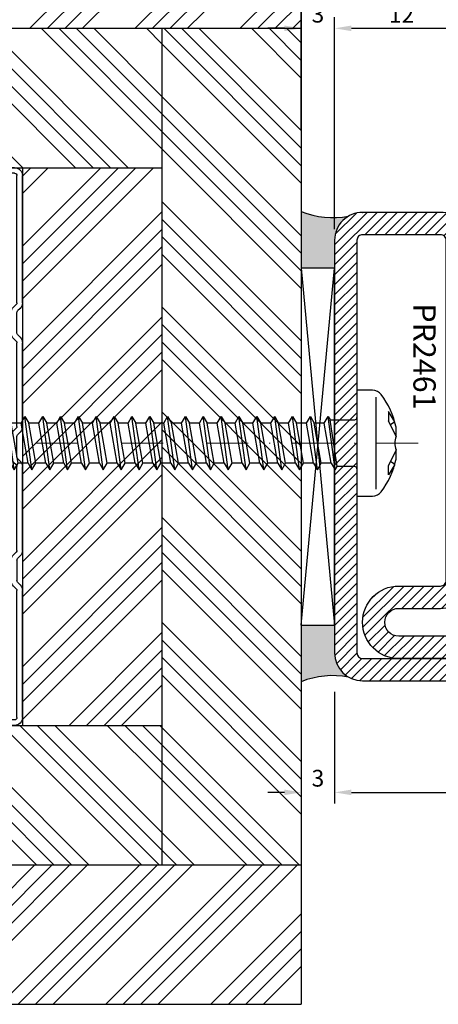
# Model space of a CAD drawing. Units: millimetres. Extents: x 3474 to 3984, y 1638 to 1955.
# Drawn here: x 3556 to 3593, y 1821 to 1910 of the extents above; entities that cross this region are included whole.
import ezdxf
from ezdxf.enums import TextEntityAlignment as Align

# ---------------------------------------------------------------- set-up
doc = ezdxf.new("R2010")
doc.units = ezdxf.units.MM
doc.linetypes.add('DASHDOT', pattern=[7.526315789473684, 3.763157894736842, -1.881578947368421, 0, -1.881578947368421])
doc.layers.add('ASSI', color=3, linetype='DASHDOT', lineweight=20)
for name, color, linetype in [('Cartongesso', 8, 'Continuous'), ('Fissaggi', 3, 'Continuous'), ('Guarnizioni', 5, 'Continuous'), ('profili', 1, 'Continuous'), ('PROFILO', 7, 'Continuous'), ('TESTO', 8, 'Continuous'), ('Viti', 11, 'Continuous')]:
    doc.layers.add(name, color=color, linetype=linetype)
doc.styles.add('Calibri', font='calibri.ttf')
doc.styles.add('SECCO', font='calibri.ttf', dxfattribs={"width": 0.8})
doc.dimstyles.new('Profili 1a2', dxfattribs={"dimtxt": 4, "dimasz": 2.5, "dimexe": 1, "dimexo": 2, "dimgap": 1, "dimtad": 1, "dimzin": 12, "dimdsep": 46, "dimtxsty": 'Calibri', "dimcen": 1, "dimclrd": 256, "dimclre": 256, "dimclrt": 7, "dimadec": 0, "dimazin": 3, "dimtfac": 1, "dimtofl": 0, "dimtmove": 1, "dimatfit": 3, "dimfxl": 0, "dimtolj": 1, "dimtzin": 0, "dimlwd": -1, "dimarcsym": 0})
pattern_1 = [(314.9999999999999, (0, 21.14854883295538), (4.714634463561308, 4.714634463561304), []), (314.9999999999999, (-6.016769910239502e-16, 19.57700333295539), (4.714634463561308, 4.714634463561304), []), (314.9999999999999, (-1.2033539820479e-15, 18.00545783295539), (4.714634463561308, 4.714634463561304), []), (314.9999999999999, (-1.805032313070895e-15, 16.43390883295539), (4.714634463561308, 4.714634463561304), [])]
pattern_2 = [(44.99999999999999, (0, 21.14854883295538), (-4.714634463561305, 4.714634463561307), []), (44.99999999999999, (1.5715455, 21.14854883295538), (-4.714634463561305, 4.714634463561307), []), (44.99999999999999, (3.143091, 21.14854883295538), (-4.714634463561305, 4.714634463561307), []), (44.99999999999999, (4.714639999999999, 21.14854883295538), (-4.714634463561305, 4.714634463561307), [])]

# ---------------------------------------------------------------- blocks, each defined once
blk = doc.blocks.new('ST ART')
at = {"color": 0}
for p, q in [((-7.299999999930151, 1.994543345062993e-05), (0, -2.91038304567337e-10)), ((-1.36613380163908e-06, -0.5000000002874003), (0, 0)), ((41.29983059817459, 1.994543345062993e-05), (33.99983059824444, -2.91038304567337e-10)), ((33.99983196437825, -0.5000000002874003), (33.99983059824444, 0)), ((-8.000027350266464, -7.510031638666987), (-8.000001912558218, -0.6999759574937343)), ((-7.500027350266464, -7.510033004818979), (-7.500001912558218, -0.6999795081064804)), ((-7.300001366093056, -0.4999800545629114), (-1.36613380163908e-06, -0.5000000002874003)), ((41.2998319643375, -0.4999800545629114), (33.99983196437825, -0.5000000002874003)), ((41.49985794851091, -7.510033004818979), (41.49983251080266, -0.6999795081064804)), ((41.99985794851091, -7.510031638666987), (41.99983251080266, -0.6999759574937343)), ((-7.441448899684474, -7.65145471429787), (-7.205054311954882, -7.887849947932409)), ((41.44127949792892, -7.65145471429787), (41.20488491019933, -7.887849947932409)), ((-7.795002773287706, -8.005007621879486), (-7.558614125300664, -8.24139691574237)), ((-7.50004068663111, -10.21715086460244), (-7.500035674718674, -8.382818625228538)), ((-7.000034754106309, -10.21979016540354), (-7.000029734976124, -8.382825931148545)), ((40.99986535235075, -10.21979016540354), (40.99986033322057, -8.382825931148545)), ((41.49987128487555, -10.21715086460244), (41.49986627296312, -8.382818625228538)), ((41.79483337153215, -8.005007621879486), (41.55844472354511, -8.24139691574237)), ((-7.795002773287706, -10.59495576312838), (-7.5586191372131, -10.35857148118521)), ((41.79483337153215, -10.59495576312838), (41.55844973545754, -10.35857148118521)), ((-8.000047907378757, -18.61372858920004), (-8.000027350208256, -11.08992792114441)), ((-7.500057678669691, -18.61002945413202), (-7.500037131598219, -11.08993906863179)), ((-7.441458681016229, -10.94851845206722), (-7.205054311954882, -10.71211343707546)), ((41.44128927926067, -10.94851845206722), (41.20488491019933, -10.71211343707546)), ((41.49988827691413, -18.61002945413202), (41.49986772984266, -11.08993906863179)), ((41.9998785056232, -18.61372858920004), (41.9998579484527, -11.08992792114441)), ((-7.795033101603622, -19.10500407119252), (-7.55864445361658, -19.34139336505541)), ((-7.441479228000389, -18.75145116361091), (-7.205084640270798, -18.98784639724545)), ((41.44130982624483, -18.75145116361091), (41.20491523851524, -18.98784639724545)), ((41.79486369984807, -19.10500407119252), (41.55847505186102, -19.34139336505541)), ((-7.500071014947025, -21.31714731391548), (-7.50006600303459, -19.48281507454158)), ((-7.000065082422225, -21.31978661471658), (-7.00006006329204, -19.48282238046158)), ((40.99989568066667, -21.31978661471658), (40.99989066153648, -19.48282238046158)), ((41.49990161319147, -21.31714731391548), (41.49989660127903, -19.48281507454158)), ((-7.795033101603622, -21.69495221244142), (-7.558649465529015, -21.45856793049825)), ((-7.441489009332145, -22.04851490138026), (-7.205084640270798, -21.8121098863885)), ((41.44131960757659, -22.04851490138026), (41.20491523851524, -21.8121098863885)), ((41.79486369984807, -21.69495221244142), (41.55848006377346, -21.45856793049825)), ((-8.000089400418801, -29.29994483875271), (-8.000057678553276, -22.18992437045745)), ((-7.50009918177966, -29.29995598620371), (-7.500067459972342, -22.18993551794483)), ((41.49992978022783, -29.30002811152372), (41.49989805821679, -22.18993551794483)), ((41.99991999886697, -29.30001696393811), (41.99988827679772, -22.18992437045745)), ((6.81840096693486, -28.99999510851558), (4.981436732690781, -28.99999008938539)), ((17.91839741624426, -29.00002543683149), (16.08143318200018, -29.00002041770131)), ((27.18142963130958, -28.99999510851558), (29.01839386555366, -28.99999008938539)), ((4.108643806364853, -29.49998770466482), (-7.300099728221539, -29.4999565326616)), ((4.112342941429233, -29.99997793337388), (-7.300091312994482, -29.99994675134803)), ((4.250065515836468, -29.44140925409374), (4.486460749467369, -29.20501466636415)), ((4.603618423396256, -29.79496312769697), (4.840007717255503, -29.55857447970993)), ((6.815761666133767, -29.50000104104038), (4.981429426756222, -29.49999602912794)), ((7.193566564645153, -29.79496312769697), (6.957182282698341, -29.55857949162237)), ((7.547129253594903, -29.4414190354255), (7.310724238603143, -29.20501466636415)), ((15.21233939073863, -30.00000826178803), (7.688538722664816, -29.99998770461752)), ((15.20864025567425, -29.50001803307896), (7.688549870159477, -29.49999748600749)), ((15.35006196514587, -29.44143958240966), (15.58645719877677, -29.20504499468007)), ((15.70361487270566, -29.79499345601289), (15.94000416659401, -29.55860480802585)), ((17.91575811544317, -29.50003136935629), (16.08142587606562, -29.50002635744386)), ((18.29356301395455, -29.79499345601289), (18.05717873203685, -29.55860981993828)), ((18.6471257029043, -29.44144936374141), (18.41072068791254, -29.20504499468007)), ((26.31233584004804, -30.00003859010394), (18.78853517197422, -30.00001803293344)), ((26.30863670498366, -29.50004836139487), (18.78854631946888, -29.5000278143234)), ((26.45270134464954, -29.4414190354255), (26.6891063596413, -29.20501466636415)), ((26.80626403359929, -29.79496312769697), (27.0426483155461, -29.55857949162237)), ((27.18406893211068, -29.50000104104038), (29.01840117148822, -29.49999602912794)), ((29.39621217484819, -29.79496312769697), (29.15982288098894, -29.55857447970993)), ((29.74976508240798, -29.44140925409374), (29.51336984877707, -29.20501466636415)), ((41.29991808626801, -30.00001887653343), (29.89118433283875, -29.99998770461752)), ((41.29992923376267, -29.5000286579816), (29.89119548033341, -29.49999748600749))]:
    blk.add_line(p, q, dxfattribs=at)
for centre, radius, start, end in [((-7.300001912546577, -0.699980054563639), 0.7, 89.99984345093031, 179.9998434517641), ((41.29983251079102, -0.699980054563639), 0.7, 0.0001565482359311002, 90.00015654740216), ((-7.300001912546577, -0.699980054563639), 0.2, 89.99984345093031, 179.9998434517641), ((41.29983251079102, -0.699980054563639), 0.2, 0.0001565482359311002, 90.00015654740216), ((-7.300027350254823, -7.510033551265224), 0.7, 179.9998434517641, 224.9999217250427), ((-7.300027350254823, -7.510033551276138), 0.2, 179.9998434517641, 224.9999217248953), ((-7.700029734987766, -8.38282401855031), 0.7, 359.9998434517641, 44.99992172504271), ((41.69986033323221, -8.38282401855031), 0.7, 135.0000782751047, 180.0001565482359), ((41.29985794849927, -7.510033551276138), 0.2, 315.0000782751047, 0.0001565482359311002), ((41.29985794849927, -7.510033551265224), 0.7, 315.0000782751047, 0.0001565482359311002), ((-7.700035674730316, -8.382818078771379), 0.2, 359.9998434519725, 44.99992172681139), ((41.69986627297476, -8.382818078771379), 0.2, 135.0000782748099, 180.0001565480275), ((-7.700040686642751, -10.21715031814892), 0.2, 315.0000782731886, 359.9998434523894), ((-7.700029734987766, -10.21713936645756), 0.7, 315.0000782749573, 0.0001565482359311002), ((41.69986033323221, -10.21713936645756), 0.7, 179.9998434517641, 224.9999217248953), ((41.69987128488719, -10.21715031814892), 0.2, 180.0001565476106, 224.9999217251901), ((-7.300027350254823, -11.08992983374264), 0.7, 135.0000782749573, 180.0001565482359), ((-7.300037131586578, -11.08993961508895), 0.2, 135.0000782751047, 179.9998434515556), ((41.29986772983102, -11.08993961508895), 0.2, 0.0001565484443719318, 44.99992172489532), ((41.29985794849927, -11.08992983374264), 0.7, 359.9998434517641, 44.99992172489532), ((-7.300057678570738, -18.61003000057826), 0.7, 179.9998434517641, 224.9999217250427), ((-7.700066003046231, -19.48281452808442), 0.2, 359.9998434519725, 44.99992172681139), ((-7.300057678570738, -18.61003000058918), 0.2, 179.9998434517641, 224.9999217248953), ((-7.700060063303681, -19.48282046786335), 0.7, 359.9998434517641, 44.99992172504271), ((41.69989066154812, -19.48282046786335), 0.7, 135.0000782751047, 180.0001565482359), ((41.29988827681518, -18.61003000058918), 0.2, 315.0000782751047, 0.0001565482359311002), ((41.69989660129067, -19.48281452808442), 0.2, 135.0000782748099, 180.0001565480275), ((41.29988827681518, -18.61003000057826), 0.7, 315.0000782751047, 0.0001565482359311002), ((-7.300057678570738, -22.18992628305568), 0.7, 135.0000782749573, 180.0001565482359), ((-7.700071014958667, -21.31714676746196), 0.2, 315.0000782731886, 359.9998434523894), ((-7.300067459902493, -22.18993606440199), 0.2, 135.0000782751047, 179.9998434515556), ((-7.700060063303681, -21.3171358157706), 0.7, 315.0000782749573, 0.0001565482359311002), ((41.69989066154812, -21.3171358157706), 0.7, 179.9998434517641, 224.9999217248953), ((41.29989805814694, -22.18993606440199), 0.2, 0.0001565484443719318, 44.99992172489532), ((41.69990161320311, -21.31714676746196), 0.2, 180.0001565476106, 224.9999217251901), ((41.29988827681518, -22.18992628305568), 0.7, 359.9998434517641, 44.99992172489532), ((4.981434820074355, -29.69999008939703), 0.7, 89.99984345093031, 134.9999217256323), ((6.815750167996157, -29.69999008939703), 0.7, 45.00007827436773, 90.00015654740216), ((16.08143126938376, -29.70002041771295), 0.7, 89.99984345093031, 134.9999217256323), ((17.91574661730556, -29.70002041771295), 0.7, 45.00007827436773, 90.00015654740216), ((27.18408043024829, -29.69999008939703), 0.7, 89.99984345259783, 134.9999217257796), ((29.01839577817009, -29.69999008939703), 0.7, 45.00007827422035, 90.00015654740216), ((-7.30008940040716, -29.29994675135094), 0.7, 179.9998434515556, 269.9998434509303), ((-7.300099181768019, -29.29995653266087), 0.2, 179.9998434519725, 269.9998434509303), ((4.10864435278927, -29.29998770466409), 0.7, 269.9998434509303, 314.9999217256323), ((4.108644352818374, -29.29998770466409), 0.2, 269.9998434509303, 314.9999217253375), ((4.981428880302701, -29.69999602913958), 0.2, 89.99984345093031, 134.9999217276957), ((6.815761119680246, -29.70000104105202), 0.2, 45.00007827230428, 89.99984345259783), ((7.688540635281242, -29.29998770466409), 0.7, 225.0000782743677, 270.0001565474022), ((7.688550416612998, -29.29999748599585), 0.2, 225.0000782746625, 269.9998434509303), ((15.20864080209867, -29.30001803298001), 0.7, 269.9998434509303, 314.9999217256323), ((15.20864080212777, -29.30001803298001), 0.2, 269.9998434509303, 314.9999217253375), ((16.0814253296121, -29.7000263574555), 0.2, 89.99984345093031, 134.9999217276957), ((17.91575756898965, -29.70003136936793), 0.2, 45.00007827230428, 89.99984345259783), ((18.78853708459064, -29.30001803298001), 0.7, 225.0000782743677, 270.0001565474022), ((18.7885468659224, -29.30002781431176), 0.2, 225.0000782746625, 269.9998434509303), ((26.31128018163145, -29.29999748599585), 0.2, 270.0001565474022, 314.9999217256323), ((26.3112899629632, -29.29998770466409), 0.7, 269.9998434525978, 314.9999217257796), ((27.1840694785642, -29.70000104105202), 0.2, 90.00015654740216, 134.9999217262218), ((29.01840171794174, -29.69999602913958), 0.2, 45.00007827377819, 90.00015654740216), ((29.89118624545517, -29.29998770466409), 0.7, 225.0000782742203, 270.0001565474022), ((29.89118624542607, -29.29998770466409), 0.2, 225.0000782743677, 270.0001565474022), ((41.29991999885533, -29.30001887653634), 0.7, 269.9998434509303, 0.0001565484443719318), ((41.29992978021619, -29.30002865798087), 0.2, 269.9998434509303, 0.0001565480274902686)]:
    blk.add_arc(centre, radius, start, end, dxfattribs=at)
blk = doc.blocks.new('PR2461')
at = {"layer": 'PROFILO'}
h = blk.add_hatch(dxfattribs=at)
h.set_pattern_fill('LINE', color=9, scale=0.2, angle=225, style=0)
h.set_pattern_definition([(225, (0, 0), (0.4490128060534577, -0.4490128060534578), [])])
h.paths.add_polyline_path([(9.499985682406964, 42.00006024902689), (2.499985976532037, 42.00006024902689, 0.4142136733831595), (-1.402346786161246e-05, 39.50005930149668), (9.36140054363932e-13, 2.499999052469661, 0.4142134513630387), (2.500000000000885, -3.410605131648481e-13), (29.99999715187141, -3.979039320256561e-13, 0.9999999069422825), (29.99999753230225, 4.000000000762633), (5.749999565129534, 4.000004613486134, -0.9985484942643973), (5.746368554696902, 6.500052440269464), (9.499964752215753, 6.50003257066453, 0.4142150388900544), (11.99997798592811, 9.000031939771247), (11.99998568240698, 39.50005961816844, 0.41421363628275)])
h.paths.add_polyline_path([(9.499985682406994, 40.00006024902689, -0.4142136362827505), (9.999985682406985, 39.50006012285521), (9.999977985928124, 9.000032444457787, -0.4142150413081711), (9.499975335057735, 8.500032570636527), (5.744168377279379, 8.500052482951872, 0.999103266629684), (5.749999802902813, 2.000004613486112), (2.500000714151117, 2.000000000000163, -0.4142138671350665), (2.000000000000916, 2.499999814876681), (1.999985976532121, 39.50006005952085, -0.4142136733831596), (2.4999859765321, 40.00006024902689)], flags=16)
for points in [[(5.746368562054613, 6.500052440269428), (9.499964752214964, 6.50003257066453, 0.4142150444893556), (11.99997798592813, 9.000031987563432), (11.99998568240699, 39.5000596659608, 0.414213630683524), (9.499985682406987, 42.00006024902689), (2.499985976532116, 42.00006024902689, 0.4142136663572167), (-1.402346788381692e-05, 39.50005936146692), (9.094947017729282e-13, 2.499999123397231, 0.4142134596727227), (2.500000000000909, -3.410605131648481e-13), (29.99999715187141, -3.979039320256561e-13, 0.9999999999999999), (29.99999715187141, 4.000000000762668), (5.749999802903858, 4.000004613486112, -0.9999999999999999), (5.749999802903858, 6.500057714532545)], [(5.749999802903858, 8.500052452035163), (9.499975339185767, 8.500032570636506, 0.414215044489289), (9.999977985928126, 9.00003245401632), (9.999985682406987, 39.50006013241369, 0.414213630683524), (9.499985682406987, 40.00006024902689), (2.499985976532116, 40.00006024902689, 0.4142136663572167), (1.999985976532116, 39.50006007151489), (2.000000000000909, 2.499999833445202, 0.4142134596727227), (2.500000000000909, 1.999999999999659), (29.99999715187141, 1.999999999999602), (5.749999802903858, 2.000004613486112, -0.9999999999999999), (5.749999802903858, 8.500057714532545)]]:
    blk.add_lwpolyline(points, format="xyb")
blk = doc.blocks.new('*U11')
at = {"layer": 'ASSI'}
blk.add_line((-5.5, 0), (51.37478388080501, 0), dxfattribs=at)
at = {"layer": 'Viti'}
for p, q in [((0, 4.75), (-1.387357592931949, 4.75)), ((0, -4.75), (0, 4.75)), ((-1.731858037412167, 4.128114914434263), (-1.731858037412167, -4.128114914434263)), ((-3.388669629115611, 1.922202844987623), (-2.825231864349917, 2.843787808669731)), ((-2.825231864349917, 2.843787808669731), (-2.825231864349917, 2.01163462860859)), ((-3.525002148817293, 0.5994532218028326), (-2.825231864349917, 2.01163462860859)), ((-3.388669629115611, 1.922202844987623), (-3.005112375598401, 1.648624196357559)), ((0.1999999999534339, 2.095000000001164), (1.771724503720179, 2.09499999997206)), ((1.947816335828975, 2.400000000023283), (1.771724503720179, 2.09499999997206)), ((1.771724503720179, 2.09499999997206), (2.40297509462107, -2.095000000030268)), ((1.947816335828975, 2.400000000023283), (2.579066926729865, -2.399999999965075)), ((2.300000000046566, 1.790000000037253), (1.947816335828975, 2.400000000023283)), ((2.300000000046566, 1.790000000037253), (2.931250590947457, -1.789999999979045)), ((2.300000000046566, 1.790000000037253), (3.1956326715881, 1.790000000037253)), ((3.547816335805692, 2.400000000023283), (3.1956326715881, 1.790000000037253)), ((3.1956326715881, 1.790000000037253), (3.826883262605406, -1.789999999979045)), ((3.900000000023283, 1.790000000037253), (3.547816335805692, 2.400000000023283)), ((3.547816335805692, 2.400000000023283), (4.179066926706582, -2.399999999965075)), ((3.900000000023283, 1.790000000037253), (4.795632671564817, 1.790000000037253)), ((3.900000000023283, 1.790000000037253), (4.531250590924174, -1.789999999979045)), ((5.147816335782409, 2.400000000023283), (4.795632671564817, 1.790000000037253)), ((4.795632671564817, 1.790000000037253), (5.426883262582123, -1.789999999979045)), ((5.147816335782409, 2.400000000023283), (5.779066926799715, -2.399999999965075)), ((5.5, 1.790000000037253), (5.147816335782409, 2.400000000023283)), ((5.5, 1.790000000037253), (6.131250590900891, -1.789999999979045)), ((5.5, 1.790000000037253), (6.39563267165795, 1.790000000037253)), ((6.747816335759126, 2.400000000023283), (6.39563267165795, 1.790000000037253)), ((6.39563267165795, 1.790000000037253), (7.02688326255884, -1.789999999979045)), ((6.747816335759126, 2.400000000023283), (7.379066926776432, -2.399999999965075)), ((7.099999999976717, 1.790000000037253), (6.747816335759126, 2.400000000023283)), ((7.099999999976717, 1.790000000037253), (7.995632671634667, 1.790000000037253)), ((7.099999999976717, 1.790000000037253), (7.731250590994023, -1.789999999979045)), ((8.347816335852258, 2.400000000023283), (7.995632671634667, 1.790000000037253)), ((7.995632671634667, 1.790000000037253), (8.626883262535557, -1.789999999979045)), ((8.70000000006985, 1.790000000037253), (8.347816335852258, 2.400000000023283)), ((8.347816335852258, 2.400000000023283), (8.979066926753148, -2.399999999965075)), ((8.70000000006985, 1.790000000037253), (9.33125059097074, -1.789999999979045)), ((8.70000000006985, 1.790000000037253), (9.595632671611384, 1.790000000037253)), ((9.947816335828975, 2.400000000023283), (9.595632671611384, 1.790000000037253)), ((9.595632671611384, 1.790000000037253), (10.22688326262869, -1.789999999979045)), ((10.30000000004657, 1.790000000037253), (9.947816335828975, 2.400000000023283)), ((9.947816335828975, 2.400000000023283), (10.57906692672987, -2.399999999965075)), ((10.30000000004657, 1.790000000037253), (11.1956326715881, 1.790000000037253)), ((10.30000000004657, 1.790000000037253), (10.93125059094746, -1.789999999979045)), ((11.54781633580569, 2.400000000023283), (11.1956326715881, 1.790000000037253)), ((11.1956326715881, 1.790000000037253), (11.82688326260541, -1.789999999979045)), ((11.54781633580569, 2.400000000023283), (12.179066926823, -2.399999999965075)), ((11.90000000002328, 1.790000000037253), (11.54781633580569, 2.400000000023283)), ((11.90000000002328, 1.790000000037253), (12.53125059092417, -1.789999999979045)), ((11.90000000002328, 1.790000000037253), (12.79563267168123, 1.790000000037253)), ((13.14781633578241, 2.400000000023283), (12.79563267168123, 1.790000000037253)), ((12.79563267168123, 1.790000000037253), (13.42688326258212, -1.789999999979045)), ((13.14781633578241, 2.400000000023283), (13.77906692679971, -2.399999999965075)), ((13.5, 1.790000000037253), (13.14781633578241, 2.400000000023283)), ((13.5, 1.790000000037253), (14.39563267165795, 1.790000000037253)), ((13.5, 1.790000000037253), (14.13125059101731, -1.789999999979045)), ((14.74781633587554, 2.400000000023283), (14.39563267165795, 1.790000000037253)), ((14.39563267165795, 1.790000000037253), (15.02688326255884, -1.789999999979045)), ((14.74781633587554, 2.400000000023283), (15.37906692677643, -2.399999999965075)), ((15.10000000009313, 1.790000000037253), (14.74781633587554, 2.400000000023283)), ((15.10000000009313, 1.790000000037253), (15.73125059099402, -1.789999999979045)), ((15.10000000009313, 1.790000000037253), (15.99563267163467, 1.790000000037253)), ((16.34781633585226, 2.400000000023283), (15.99563267163467, 1.790000000037253)), ((15.99563267163467, 1.790000000037253), (16.62688326253556, -1.789999999979045)), ((16.70000000006985, 1.790000000037253), (16.34781633585226, 2.400000000023283)), ((16.34781633585226, 2.400000000023283), (16.97906692675315, -2.399999999965075)), ((16.70000000006985, 1.790000000037253), (17.33125059097074, -1.789999999979045)), ((16.70000000006985, 1.790000000037253), (17.59563267161138, 1.790000000037253)), ((17.94781633582897, 2.400000000023283), (17.59563267161138, 1.790000000037253)), ((17.59563267161138, 1.790000000037253), (18.22688326262869, -1.789999999979045)), ((18.30000000004657, 1.790000000037253), (17.94781633582897, 2.400000000023283)), ((17.94781633582897, 2.400000000023283), (18.57906692672987, -2.399999999965075)), ((18.30000000004657, 1.790000000037253), (19.1956326715881, 1.790000000037253)), ((18.30000000004657, 1.790000000037253), (18.93125059094746, -1.789999999979045)), ((19.54781633580569, 2.400000000023283), (19.1956326715881, 1.790000000037253)), ((19.1956326715881, 1.790000000037253), (19.82688326260541, -1.789999999979045)), ((19.54781633580569, 2.400000000023283), (20.179066926823, -2.399999999965075)), ((19.90000000002328, 1.790000000037253), (19.54781633580569, 2.400000000023283)), ((19.90000000002328, 1.790000000037253), (20.53125059092417, -1.789999999979045)), ((19.90000000002328, 1.790000000037253), (20.79563267168123, 1.790000000037253)), ((21.14781633578241, 2.400000000023283), (20.79563267168123, 1.790000000037253)), ((20.79563267168123, 1.790000000037253), (21.42688326258212, -1.789999999979045)), ((21.14781633578241, 2.400000000023283), (21.77906692679971, -2.399999999965075)), ((21.5, 1.790000000037253), (21.14781633578241, 2.400000000023283)), ((21.5, 1.790000000037253), (22.39563267165795, 1.790000000037253)), ((21.5, 1.790000000037253), (22.13125059101731, -1.789999999979045)), ((22.74781633587554, 2.400000000023283), (22.39563267165795, 1.790000000037253)), ((22.39563267165795, 1.790000000037253), (23.02688326255884, -1.789999999979045)), ((23.10000000009313, 1.790000000037253), (22.74781633587554, 2.400000000023283)), ((22.74781633587554, 2.400000000023283), (23.37906692677643, -2.399999999965075)), ((23.10000000009313, 1.790000000037253), (23.99563267163467, 1.790000000037253)), ((23.10000000009313, 1.790000000037253), (23.73125059099402, -1.789999999979045)), ((24.34781633585226, 2.400000000023283), (23.99563267163467, 1.790000000037253)), ((23.99563267163467, 1.790000000037253), (24.62688326253556, -1.789999999979045)), ((24.34781633585226, 2.400000000023283), (24.97906692675315, -2.399999999965075)), ((24.70000000006985, 1.790000000037253), (24.34781633585226, 2.400000000023283)), ((24.70000000006985, 1.790000000037253), (25.33125059097074, -1.789999999979045)), ((24.70000000006985, 1.790000000037253), (25.59563267161138, 1.790000000037253)), ((25.94781633582897, 2.400000000023283), (25.59563267161138, 1.790000000037253)), ((25.59563267161138, 1.790000000037253), (26.22688326251227, -1.789999999979045)), ((26.30000000004657, 1.790000000037253), (25.94781633582897, 2.400000000023283)), ((25.94781633582897, 2.400000000023283), (26.57906692672987, -2.399999999965075)), ((26.30000000004657, 1.790000000037253), (26.93125059094746, -1.789999999979045)), ((26.30000000004657, 1.790000000037253), (27.1956326715881, 1.790000000037253)), ((27.54781633580569, 2.400000000023283), (27.1956326715881, 1.790000000037253)), ((27.1956326715881, 1.790000000037253), (27.82688326260541, -1.789999999979045)), ((27.90000000002328, 1.790000000037253), (27.54781633580569, 2.400000000023283)), ((27.54781633580569, 2.400000000023283), (28.17906692670658, -2.399999999965075)), ((27.90000000002328, 1.790000000037253), (28.79563267156482, 1.790000000037253)), ((27.90000000002328, 1.790000000037253), (28.53125059092417, -1.789999999979045)), ((29.14781633578241, 2.400000000023283), (28.79563267156482, 1.790000000037253)), ((28.79563267156482, 1.790000000037253), (29.42688326258212, -1.789999999979045)), ((29.14781633578241, 2.400000000023283), (29.77906692679971, -2.399999999965075)), ((29.5, 1.790000000037253), (29.14781633578241, 2.400000000023283)), ((29.5, 1.790000000037253), (30.13125059090089, -1.789999999979045)), ((29.5, 1.790000000037253), (30.39563267165795, 1.790000000037253)), ((30.74781633575913, 2.400000000023283), (30.39563267165795, 1.790000000037253)), ((30.39563267165795, 1.790000000037253), (31.02688326255884, -1.789999999979045)), ((30.74781633575913, 2.400000000023283), (31.37906692677643, -2.399999999965075)), ((31.09999999997672, 1.790000000037253), (30.74781633575913, 2.400000000023283)), ((31.09999999997672, 1.790000000037253), (31.99563267163467, 1.790000000037253)), ((31.09999999997672, 1.790000000037253), (31.73125059099402, -1.789999999979045)), ((32.34781633585226, 2.400000000023283), (31.99563267163467, 1.790000000037253)), ((31.99563267163467, 1.790000000037253), (32.62688326253556, -1.789999999979045)), ((32.70000000006985, 1.790000000037253), (32.34781633585226, 2.400000000023283)), ((32.34781633585226, 2.400000000023283), (32.97906692675315, -2.399999999965075)), ((32.70000000006985, 1.790000000037253), (33.59563267161138, 1.790000000037253)), ((32.70000000006985, 1.790000000037253), (33.33125059097074, -1.789999999979045)), ((33.94781633582897, 2.400000000023283), (33.59563267161138, 1.790000000037253)), ((33.59563267161138, 1.790000000037253), (34.22688326251227, -1.789999999979045)), ((33.94781633582897, 2.400000000023283), (34.57906692672987, -2.399999999965075)), ((34.30000000004657, 1.790000000037253), (33.94781633582897, 2.400000000023283)), ((34.30000000004657, 1.790000000037253), (34.93125059094746, -1.789999999979045)), ((34.30000000004657, 1.790000000037253), (35.1956326715881, 1.790000000037253)), ((35.54781633580569, 2.400000000023283), (35.1956326715881, 1.790000000037253)), ((35.1956326715881, 1.790000000037253), (35.82688326248899, -1.789999999979045)), ((35.90000000002328, 1.790000000037253), (35.54781633580569, 2.400000000023283)), ((35.54781633580569, 2.400000000023283), (36.17906692670658, -2.399999999965075)), ((35.90000000002328, 1.790000000037253), (36.53125059092417, -1.789999999979045)), ((35.90000000002328, 1.790000000037253), (36.79563267156482, 1.790000000037253)), ((37.14781633578241, 2.400000000023283), (36.79563267156482, 1.790000000037253)), ((36.79563267156482, 1.790000000037253), (37.42688326258212, -1.789999999979045)), ((37.5, 1.790000000037253), (37.14781633578241, 2.400000000023283)), ((37.14781633578241, 2.400000000023283), (37.7790669266833, -2.399999999965075)), ((37.5, 1.790000000037253), (38.39563267154153, 1.790000000037253)), ((37.5, 1.790000000037253), (38.13125059090089, -1.789999999979045)), ((38.74781633575913, 2.400000000023283), (38.39563267154153, 1.790000000037253)), ((38.39563267154153, 1.790000000037253), (39.02688326255884, -1.789999999979045)), ((38.74781633575913, 2.400000000023283), (39.37906692677643, -2.399999999965075)), ((39.09999999997672, 1.790000000037253), (38.74781633575913, 2.400000000023283)), ((39.09999999997672, 1.790000000037253), (39.73125059087761, -1.789999999979045)), ((39.09999999997672, 1.790000000037253), (39.99563267163467, 1.790000000037253)), ((40.34781633573584, 2.400000000023283), (39.99563267163467, 1.790000000037253)), ((39.99563267163467, 1.790000000037253), (40.62688326253556, -1.789999999979045)), ((40.34781633573584, 2.400000000023283), (40.97906692675315, -2.399999999965075)), ((40.69999999995343, 1.790000000037253), (40.34781633573584, 2.400000000023283)), ((40.69999999995343, 1.790000000037253), (41.59563267161138, 1.790000000037253)), ((40.69999999995343, 1.790000000037253), (41.33125059097074, -1.789999999979045)), ((41.94781633582897, 2.400000000023283), (41.59563267161138, 1.790000000037253)), ((41.59563267161138, 1.790000000037253), (42.22688326251227, -1.789999999979045)), ((42.30000000004657, 1.790000000037253), (41.94781633582897, 2.400000000023283)), ((41.94781633582897, 2.400000000023283), (42.57906692672987, -2.399999999965075)), ((42.30000000004657, 1.790000000037253), (43.1956326715881, 1.790000000037253)), ((42.30000000004657, 1.790000000037253), (42.93125059094746, -1.789999999979045)), ((43.54781633580569, 2.400000000023283), (43.1956326715881, 1.790000000037253)), ((43.1956326715881, 1.790000000037253), (43.82688326248899, -1.789999999979045)), ((43.54781633580569, 2.400000000023283), (44.17906692670658, -2.399999999965075)), ((43.90000000002328, 1.790000000037253), (43.54781633580569, 2.400000000023283)), ((43.90000000002328, 1.790000000037253), (44.53125059092417, -1.789999999979045)), ((43.90000000002328, 1.790000000037253), (44.79563267156482, 1.790000000037253)), ((45.14781633578241, 2.400000000023283), (44.79563267156482, 1.790000000037253)), ((44.79563267156482, 1.790000000037253), (45.40039762260858, -1.639792471891269)), ((45.14781633578241, 2.400000000023283), (45.71047065535095, -2.176854718651157)), ((45.5, 1.790000000037253), (45.14781633578241, 2.400000000023283)), ((45.5, 1.790000000037253), (46.06310586468317, -1.403532052587252)), ((46.48973417060915, 1.396305741043761), (45.5, 1.790000000037253)), ((46.79796924488619, 1.93018455040874), (46.48973417060915, 1.396305741043761)), ((46.79796924488619, 1.93018455040874), (47.239063042216, -1.631900158885401)), ((46.79796924488619, 1.93018455040874), (47.24723157507833, 1.094990106852492)), ((-3.525002148817293, 1.238688375800848), (-3.525002148817293, 0.5994532218028326)), ((46.48973417060915, 1.396305741043761), (46.92899000947364, -1.094837912125513)), ((47.24723157507833, 1.094990106852492), (47.59169825154822, -0.858577492821496)), ((50, 2.91038304567337e-11), (47.24723157507833, 1.094990106852492)), ((47.59169825154822, -0.858577492821496), (50, 2.91038304567337e-11)), ((-3.525002148817293, -0.5994532218028326), (-3.525002148817293, -1.238688375800848)), ((-3.525002148817293, -0.5994532218028326), (-2.825231864349917, -2.01163462860859)), ((47.239063042216, -1.631900158885401), (47.59169825154822, -0.858577492821496)), ((-3.388669629115611, -1.922202844987623), (-3.005112375598401, -1.648624196357559)), ((44.97906692675315, -1.789999999979045), (45.40039762260858, -1.639792471891269)), ((45.71047065535095, -2.176854718651157), (45.40039762260858, -1.639792471891269)), ((45.71047065535095, -2.176854718651157), (46.06310586468317, -1.403532052587252)), ((46.06310586468317, -1.403532052587252), (46.92899000947364, -1.094837912125513)), ((47.239063042216, -1.631900158885401), (46.92899000947364, -1.094837912125513)), ((-3.388669629115611, -1.922202844987623), (-2.825231864349917, -2.843787808669731)), ((-2.825231864349917, -2.843787808669731), (-2.825231864349917, -2.01163462860859)), ((2.40297509462107, -2.095000000030268), (0.1999999999534339, -2.095000000001164)), ((2.579066926729865, -2.399999999965075), (2.40297509462107, -2.095000000030268)), ((2.931250590947457, -1.789999999979045), (2.579066926729865, -2.399999999965075)), ((2.931250590947457, -1.789999999979045), (3.826883262605406, -1.789999999979045)), ((4.179066926706582, -2.399999999965075), (3.826883262605406, -1.789999999979045)), ((4.531250590924174, -1.789999999979045), (4.179066926706582, -2.399999999965075)), ((4.531250590924174, -1.789999999979045), (5.426883262582123, -1.789999999979045)), ((5.779066926799715, -2.399999999965075), (5.426883262582123, -1.789999999979045)), ((6.131250590900891, -1.789999999979045), (5.779066926799715, -2.399999999965075)), ((6.131250590900891, -1.789999999979045), (7.02688326255884, -1.789999999979045)), ((7.379066926776432, -2.399999999965075), (7.02688326255884, -1.789999999979045)), ((7.731250590994023, -1.789999999979045), (7.379066926776432, -2.399999999965075)), ((7.731250590994023, -1.789999999979045), (8.626883262535557, -1.789999999979045)), ((8.979066926753148, -2.399999999965075), (8.626883262535557, -1.789999999979045)), ((9.33125059097074, -1.789999999979045), (8.979066926753148, -2.399999999965075)), ((9.33125059097074, -1.789999999979045), (10.22688326262869, -1.789999999979045)), ((10.57906692672987, -2.399999999965075), (10.22688326262869, -1.789999999979045)), ((10.93125059094746, -1.789999999979045), (10.57906692672987, -2.399999999965075)), ((10.93125059094746, -1.789999999979045), (11.82688326260541, -1.789999999979045)), ((12.179066926823, -2.399999999965075), (11.82688326260541, -1.789999999979045)), ((12.53125059092417, -1.789999999979045), (12.179066926823, -2.399999999965075)), ((12.53125059092417, -1.789999999979045), (13.42688326258212, -1.789999999979045)), ((13.77906692679971, -2.399999999965075), (13.42688326258212, -1.789999999979045)), ((14.13125059101731, -1.789999999979045), (13.77906692679971, -2.399999999965075)), ((14.13125059101731, -1.789999999979045), (15.02688326255884, -1.789999999979045)), ((15.37906692677643, -2.399999999965075), (15.02688326255884, -1.789999999979045)), ((15.73125059099402, -1.789999999979045), (15.37906692677643, -2.399999999965075)), ((15.73125059099402, -1.789999999979045), (16.62688326253556, -1.789999999979045)), ((16.97906692675315, -2.399999999965075), (16.62688326253556, -1.789999999979045)), ((17.33125059097074, -1.789999999979045), (16.97906692675315, -2.399999999965075)), ((17.33125059097074, -1.789999999979045), (18.22688326262869, -1.789999999979045)), ((18.57906692672987, -2.399999999965075), (18.22688326262869, -1.789999999979045)), ((18.93125059094746, -1.789999999979045), (18.57906692672987, -2.399999999965075)), ((18.93125059094746, -1.789999999979045), (19.82688326260541, -1.789999999979045)), ((20.179066926823, -2.399999999965075), (19.82688326260541, -1.789999999979045)), ((20.53125059092417, -1.789999999979045), (20.179066926823, -2.399999999965075)), ((20.53125059092417, -1.789999999979045), (21.42688326258212, -1.789999999979045)), ((21.77906692679971, -2.399999999965075), (21.42688326258212, -1.789999999979045)), ((22.13125059101731, -1.789999999979045), (21.77906692679971, -2.399999999965075)), ((22.13125059101731, -1.789999999979045), (23.02688326255884, -1.789999999979045)), ((23.37906692677643, -2.399999999965075), (23.02688326255884, -1.789999999979045)), ((23.73125059099402, -1.789999999979045), (23.37906692677643, -2.399999999965075)), ((23.73125059099402, -1.789999999979045), (24.62688326253556, -1.789999999979045)), ((24.97906692675315, -2.399999999965075), (24.62688326253556, -1.789999999979045)), ((25.33125059097074, -1.789999999979045), (24.97906692675315, -2.399999999965075)), ((25.33125059097074, -1.789999999979045), (26.22688326251227, -1.789999999979045)), ((26.57906692672987, -2.399999999965075), (26.22688326251227, -1.789999999979045)), ((26.93125059094746, -1.789999999979045), (26.57906692672987, -2.399999999965075)), ((26.93125059094746, -1.789999999979045), (27.82688326260541, -1.789999999979045)), ((28.17906692670658, -2.399999999965075), (27.82688326260541, -1.789999999979045)), ((28.53125059092417, -1.789999999979045), (28.17906692670658, -2.399999999965075)), ((28.53125059092417, -1.789999999979045), (29.42688326258212, -1.789999999979045)), ((29.77906692679971, -2.399999999965075), (29.42688326258212, -1.789999999979045)), ((30.13125059090089, -1.789999999979045), (29.77906692679971, -2.399999999965075)), ((30.13125059090089, -1.789999999979045), (31.02688326255884, -1.789999999979045)), ((31.37906692677643, -2.399999999965075), (31.02688326255884, -1.789999999979045)), ((31.73125059099402, -1.789999999979045), (31.37906692677643, -2.399999999965075)), ((31.73125059099402, -1.789999999979045), (32.62688326253556, -1.789999999979045)), ((32.97906692675315, -2.399999999965075), (32.62688326253556, -1.789999999979045)), ((33.33125059097074, -1.789999999979045), (32.97906692675315, -2.399999999965075)), ((33.33125059097074, -1.789999999979045), (34.22688326251227, -1.789999999979045)), ((34.57906692672987, -2.399999999965075), (34.22688326251227, -1.789999999979045)), ((34.93125059094746, -1.789999999979045), (34.57906692672987, -2.399999999965075)), ((34.93125059094746, -1.789999999979045), (35.82688326248899, -1.789999999979045)), ((36.17906692670658, -2.399999999965075), (35.82688326248899, -1.789999999979045)), ((36.53125059092417, -1.789999999979045), (36.17906692670658, -2.399999999965075)), ((36.53125059092417, -1.789999999979045), (37.42688326258212, -1.789999999979045)), ((37.7790669266833, -2.399999999965075), (37.42688326258212, -1.789999999979045)), ((38.13125059090089, -1.789999999979045), (37.7790669266833, -2.399999999965075)), ((38.13125059090089, -1.789999999979045), (39.02688326255884, -1.789999999979045)), ((39.37906692677643, -2.399999999965075), (39.02688326255884, -1.789999999979045)), ((39.73125059087761, -1.789999999979045), (39.37906692677643, -2.399999999965075)), ((39.73125059087761, -1.789999999979045), (40.62688326253556, -1.789999999979045)), ((40.97906692675315, -2.399999999965075), (40.62688326253556, -1.789999999979045)), ((41.33125059097074, -1.789999999979045), (40.97906692675315, -2.399999999965075)), ((41.33125059097074, -1.789999999979045), (42.22688326251227, -1.789999999979045)), ((42.57906692672987, -2.399999999965075), (42.22688326251227, -1.789999999979045)), ((42.93125059094746, -1.789999999979045), (42.57906692672987, -2.399999999965075)), ((42.93125059094746, -1.789999999979045), (43.82688326248899, -1.789999999979045)), ((44.17906692670658, -2.399999999965075), (43.82688326248899, -1.789999999979045)), ((44.53125059092417, -1.789999999979045), (44.17906692670658, -2.399999999965075)), ((44.53125059092417, -1.789999999979045), (44.97906692675315, -1.789999999979045)), ((-1.387357592931949, -4.75), (0, -4.75))]:
    blk.add_line(p, q, dxfattribs=at)
for centre, radius, start, end in [((-1.387357592931949, 3.75), 1, 90, 142.7827635642892), ((3.550000000046566, 0), 7.2, 142.7827635642892, 168.4754116935105), ((0.1999999999534339, 2.295000000012806), 0.2, 180, 270), ((-2.525002148817293, 1.238688375800848), 1, 168.4754116935105, 180), ((-4.767474465537816, 0), 1.379522244448935, 334.2441747405651, 25.75582525943491), ((-2.525002148817293, -1.238688375800848), 1, 180, 191.5245883064895), ((3.550000000046566, 0), 7.2, 191.5245883064895, 217.2172364357108), ((0.1999999999534339, -2.295000000012806), 0.2, 90, 180), ((-1.387357592931949, -3.75), 1, 217.2172364357108, 270)]:
    blk.add_arc(centre, radius, start, end, dxfattribs=at)
blk = doc.blocks.new('*D19')
at = {"color": 2, "lineweight": -2, "transparency": 16777216}
for p, q in [((3584.016473629676, 1849.35713967849), (3584.016473629676, 1839.35713967849)), ((3616.016473629676, 1849.35713967849), (3616.016473629676, 1839.35713967849))]:
    blk.add_line(p, q, dxfattribs=at)
at = {"color": 2, "transparency": 16777216}
blk.add_line((3585.516473629676, 1840.35713967849), (3614.516473629676, 1840.35713967849), dxfattribs=at)
for points in [[(3585.516473629676, 1840.60713967849), (3585.516473629676, 1840.10713967849), (3584.016473629676, 1840.35713967849)], [(3614.516473629676, 1840.60713967849), (3614.516473629676, 1840.10713967849), (3616.016473629676, 1840.35713967849)]]:
    blk.add_solid(points, dxfattribs=at)
at = {"layer": 'Defpoints', "color": 0, "transparency": 16777216}
for p in [(3584.016473629676, 1850.35713967849), (3616.016473629676, 1850.35713967849), (3616.016473629676, 1840.35713967849)]:
    blk.add_point(p, dxfattribs=at)
at = {"color": 7, "transparency": 16777216, "insert": (3600.016473629676, 1841.625601216952), "char_height": 1.5, "attachment_point": 5, "style": 'Calibri'}
blk.add_mtext('\\A1;32', dxfattribs=at)
blk = doc.blocks.new('*D20')
at = {"color": 2, "lineweight": -2, "transparency": 16777216}
for p, q in [((3584.016459605828, 1890.857139678872), (3584.016459605828, 1909.857139678489)), ((3596.016459311702, 1890.857139678872), (3596.016459311702, 1909.857139678489))]:
    blk.add_line(p, q, dxfattribs=at)
at = {"color": 2, "transparency": 16777216}
blk.add_line((3585.516459605828, 1908.857139678489), (3594.516459311702, 1908.857139678489), dxfattribs=at)
for points in [[(3585.516459605828, 1909.107139678489), (3585.516459605828, 1908.607139678489), (3584.016459605828, 1908.857139678489)], [(3594.516459311702, 1909.107139678489), (3594.516459311702, 1908.607139678489), (3596.016459311702, 1908.857139678489)]]:
    blk.add_solid(points, dxfattribs=at)
at = {"layer": 'Defpoints', "color": 0, "transparency": 16777216}
for p in [(3596.016459311702, 1908.857139678489), (3584.016459605828, 1889.857139678872), (3596.016459311702, 1889.857139678872)]:
    blk.add_point(p, dxfattribs=at)
at = {"color": 7, "transparency": 16777216, "insert": (3590.016459458765, 1910.114639678489), "char_height": 1.5, "attachment_point": 5, "style": 'Calibri'}
blk.add_mtext('\\A1;12', dxfattribs=at)
blk = doc.blocks.new('*D22')
at = {"color": 2, "lineweight": -2, "transparency": 16777216}
for p, q in [((3581.016466617562, 1899.85713967849), (3581.016466617562, 1919.857139678489)), ((3611.016572586531, 1893.357139678872), (3611.016572586531, 1919.857139678489))]:
    blk.add_line(p, q, dxfattribs=at)
at = {"color": 2, "transparency": 16777216}
blk.add_line((3582.516466617562, 1918.857139678489), (3609.516572586531, 1918.857139678489), dxfattribs=at)
for points in [[(3582.516466617562, 1919.107139678489), (3582.516466617562, 1918.607139678489), (3581.016466617562, 1918.857139678489)], [(3609.516572586531, 1919.107139678489), (3609.516572586531, 1918.607139678489), (3611.016572586531, 1918.857139678489)]]:
    blk.add_solid(points, dxfattribs=at)
at = {"layer": 'Defpoints', "color": 0, "transparency": 16777216}
for p in [(3611.016572586531, 1918.857139678489), (3581.016466617562, 1898.85713967849), (3611.016572586531, 1892.357139678872)]:
    blk.add_point(p, dxfattribs=at)
at = {"color": 7, "transparency": 16777216, "insert": (3596.016519602046, 1920.125601216951), "char_height": 1.5, "attachment_point": 5, "style": 'Calibri'}
blk.add_mtext('\\A1;30', dxfattribs=at)
blk = doc.blocks.new('*D23')
at = {"color": 2, "lineweight": -2, "transparency": 16777216}
for p, q in [((3581.016466617562, 1899.85713967849), (3581.016466617562, 1909.857139678489)), ((3584.016459605828, 1890.857139678872), (3584.016459605828, 1909.857139678489))]:
    blk.add_line(p, q, dxfattribs=at)
at = {"color": 2, "transparency": 16777216}
for p, q in [((3579.516466617562, 1908.857139678489), (3578.016466617562, 1908.857139678489)), ((3585.516459605828, 1908.857139678489), (3587.016459605828, 1908.857139678489))]:
    blk.add_line(p, q, dxfattribs=at)
for points in [[(3579.516466617562, 1909.107139678489), (3579.516466617562, 1908.607139678489), (3581.016466617562, 1908.857139678489)], [(3585.516459605828, 1909.107139678489), (3585.516459605828, 1908.607139678489), (3584.016459605828, 1908.857139678489)]]:
    blk.add_solid(points, dxfattribs=at)
at = {"layer": 'Defpoints', "color": 0, "transparency": 16777216}
for p in [(3581.016466617562, 1908.857139678489), (3581.016466617562, 1898.85713967849), (3584.016459605828, 1889.857139678872)]:
    blk.add_point(p, dxfattribs=at)
at = {"color": 7, "transparency": 16777216, "insert": (3582.516470123619, 1910.125601216951), "char_height": 1.5, "attachment_point": 5, "style": 'Calibri'}
blk.add_mtext('\\A1;3', dxfattribs=at)
blk = doc.blocks.new('*D24')
at = {"color": 2, "lineweight": -2, "transparency": 16777216}
for p, q in [((3584.016473629676, 1849.35713967849), (3584.016473629676, 1839.35713967849)), ((3581.016466617562, 1849.282109613308), (3581.016466617562, 1839.35713967849))]:
    blk.add_line(p, q, dxfattribs=at)
at = {"color": 2, "transparency": 16777216}
for p, q in [((3579.516466617562, 1840.35713967849), (3578.016466617562, 1840.35713967849)), ((3585.516473629676, 1840.35713967849), (3587.016473629676, 1840.35713967849))]:
    blk.add_line(p, q, dxfattribs=at)
for points in [[(3579.516466617562, 1840.60713967849), (3579.516466617562, 1840.10713967849), (3581.016466617562, 1840.35713967849)], [(3585.516473629676, 1840.60713967849), (3585.516473629676, 1840.10713967849), (3584.016473629676, 1840.35713967849)]]:
    blk.add_solid(points, dxfattribs=at)
at = {"layer": 'Defpoints', "color": 0, "transparency": 16777216}
for p in [(3581.016466617562, 1850.282109613308), (3584.016473629676, 1850.35713967849), (3581.016466617562, 1840.35713967849)]:
    blk.add_point(p, dxfattribs=at)
at = {"color": 7, "transparency": 16777216, "insert": (3582.516470123619, 1841.625601216952), "char_height": 1.5, "attachment_point": 5, "style": 'Calibri'}
blk.add_mtext('\\A1;3', dxfattribs=at)

msp = doc.modelspace()

# ---------------------------------------------------------------- hatches: boundary and pattern name
at = {"layer": 'Cartongesso'}
h = msp.add_hatch(dxfattribs=at)
h.set_pattern_fill('ANSI34', color=256, scale=0.35, angle=-1.272221872585407e-14)
h.set_pattern_definition(pattern_2)
h.paths.add_polyline_path([(3581.016466617561, 1908.857108672277), (3581.016466617561, 1921.357108672277), (3503.111342704295, 1921.357108672277), (3503.111342704295, 1908.857108672277)])
h = msp.add_hatch(dxfattribs=at)
h.set_pattern_fill('ANSI34', color=256, scale=0.35, angle=-90.00000000000001)
h.set_pattern_definition(pattern_1)
h.paths.add_polyline_path([(3568.516466617562, 1896.357108672277), (3568.516466617562, 1908.857108672277), (3503.111342704295, 1908.857108672277), (3503.111342704295, 1896.357108672276)])
h = msp.add_hatch(dxfattribs=at)
h.set_pattern_fill('ANSI34', color=256, scale=0.35, angle=-90.00000000000001)
h.set_pattern_definition(pattern_1)
h.paths.add_polyline_path([(3568.516466617562, 1833.857108672277), (3581.016466617562, 1833.857108672277), (3581.016466617561, 1908.857108672277), (3568.516466617562, 1908.857108672277)])
h = msp.add_hatch(dxfattribs=at)
h.set_pattern_fill('ANSI34', color=256, scale=0.35, angle=-1.272221872585407e-14)
h.set_pattern_definition(pattern_2)
h.paths.add_polyline_path([(3568.516466617562, 1896.357108672277), (3556.016466617562, 1896.357108672277), (3556.016466617561, 1846.357108672277), (3568.516466617562, 1846.357108672277)])
h = msp.add_hatch(dxfattribs=at)
h.set_pattern_fill('ANSI34', color=256, scale=0.35, angle=-90.00000000000001)
h.set_pattern_definition(pattern_1)
h.paths.add_polyline_path([(3503.111342704295, 1846.357108672277), (3503.111342704295, 1833.857108672277), (3568.516466617562, 1833.857108672277), (3568.516466617562, 1846.357108672277)])
h = msp.add_hatch(dxfattribs=at)
h.set_pattern_fill('ANSI34', color=256, scale=0.35, angle=-1.272221872585407e-14)
h.set_pattern_definition(pattern_2)
h.paths.add_polyline_path([(3503.111342704295, 1833.857108672277), (3503.111342704295, 1821.357108672277), (3581.016466617562, 1821.357108672277), (3581.016466617562, 1833.857108672277)])
at = {"layer": 'Guarnizioni'}
h = msp.add_hatch(dxfattribs=at)
h.set_pattern_fill('DOTS', color=256, scale=0.25, angle=-180)
h.set_pattern_definition([(179.9999999999999, (-35.92558245766486, 87.93343557395201), (-0.1984375000000001, -0.3968749999999999), [0, -0.396875])])
h.paths.add_polyline_path([(3584.016472681766, 1855.357079429844), (3581.016466617562, 1855.357079429844), (3581.016466617562, 1850.282109613308, -0.1401929449708067), (3585.252914178801, 1850.699901292772, -0.2662686164387824), (3584.016473629296, 1852.857078482314)])
h.paths.add_polyline_path([(3581.016466617562, 1892.432107731246), (3581.016466617562, 1887.357139678872), (3584.016460526617, 1887.35713965281), (3584.016460553357, 1887.357139938039), (3584.016459605828, 1889.857138731341, -0.2662674906745572), (3585.252889449366, 1892.014311544926, -0.1401921171584804)])

# ---------------------------------------------------------------- linework, layer by layer
msp.add_arc((3583.86507732324, 1899.629405120138), 7.740521471881117, 289.8699033055123, 290.031259607636)
at = {"layer": 'Cartongesso'}
for p, q in [((3581.016466617561, 1921.357108672277), (3581.016466617562, 1821.357108672277)), ((3503.111342704295, 1908.857108672277), (3581.016466617562, 1908.857108672277)), ((3568.516466617562, 1908.857108672277), (3568.516466617562, 1833.857108672277)), ((3503.111342704295, 1896.357108672276), (3568.516466617562, 1896.357108672277)), ((3556.016466617562, 1896.357108672277), (3556.016466617561, 1846.357108672277)), ((3503.111342704295, 1846.357108672277), (3568.516466617562, 1846.357108672277)), ((3503.111342704295, 1833.857108672277), (3581.016466617562, 1833.857108672277)), ((3503.111342704295, 1821.357108672277), (3581.016466617562, 1821.357108672277))]:
    msp.add_line(p, q, dxfattribs=at)
at = {"layer": 'Fissaggi'}
for p, q in [((3581.016466617562, 1855.357079429844), (3584.016460553357, 1887.35713993804)), ((3581.016466617562, 1887.357139678872), (3584.016472681766, 1855.357079429844))]:
    msp.add_line(p, q, dxfattribs=at)
msp.add_lwpolyline([(3584.016460553357, 1887.35713965281), (3581.016466617562, 1887.357139678872), (3581.016466617562, 1855.357079429844), (3584.016459605828, 1855.357079429844)], close=True, dxfattribs=at)
at = {"layer": 'Guarnizioni'}
for centre, start, end in [((3583.86507732324, 1899.629405120138), 248.406888577874, 280.4175265622991), ((3583.86507732324, 1843.084812224416), 79.58247343770338, 111.593111422126)]:
    msp.add_arc(centre, 7.740521471881117, start, end, dxfattribs=at)

# ---------------------------------------------------------------- block references
at = {"rotation": 180}
msp.add_blockref('*U11', (3586.016467206539, 1871.666197217846), dxfattribs=at)
at = {"layer": 'Cartongesso', "color": 1, "xscale": -1, "rotation": 90.00015654820336}
msp.add_blockref('ST ART', (3526.01657099424, 1888.357030464114), dxfattribs=at)
at = {"layer": 'profili'}
msp.add_blockref('PR2461', (3584.016473629295, 1850.357079429845), dxfattribs=at)

# ---------------------------------------------------------------- texts
at = {"layer": 'TESTO', "style": 'SECCO'}
msp.add_text('PR2461', height=2, rotation=270, dxfattribs=at).set_placement((3590.454405279348, 1879.440231264831), align=Align.BOTTOM_CENTER)

# ---------------------------------------------------------------- dimensions: what is measured, and where the dimension line sits
for base, p1, p2, picture, middle in [((3611.016572586531, 1918.857139678489), (3581.016466617562, 1898.85713967849), (3611.016572586531, 1892.357139678872), '*D22', (3596.016519602046, 1920.125601216951)), ((3596.016459311702, 1908.857139678489), (3584.016459605828, 1889.857139678872), (3596.016459311702, 1889.857139678872), '*D20', (3590.016459458765, 1910.114639678489)), ((3616.016473629676, 1840.35713967849), (3584.016473629676, 1850.35713967849), (3616.016473629676, 1850.35713967849), '*D19', (3600.016473629676, 1841.625601216952))]:
    dim = msp.add_linear_dim(base=base, p1=p1, p2=p2, dimstyle='Profili 1a2', override={"dimtxt": 1.5, "dimasz": 1.5, "dimexo": 1, "dimgap": 0.5, "dimclrd": 2, "dimclre": 2, "dimfxl": 1.25})
    dim.commit()
    dim.dimension.update_dxf_attribs({"geometry": picture, "text_midpoint": middle})
dim = msp.add_linear_dim(base=(3581.016466617562, 1908.857139678489), p1=(3584.016459605828, 1889.857139678872), p2=(3581.016466617562, 1898.85713967849), dimstyle='Profili 1a2', override={"dimtxt": 1.5, "dimasz": 1.5, "dimexo": 1, "dimgap": 0.5, "dimclrd": 2, "dimclre": 2, "dimfxl": 1.25})
dim.commit()
dim.dimension.update_dxf_attribs({"geometry": '*D23', "text_midpoint": (3582.516470123619, 1908.857139678489), "dimtype": 160})
dim = msp.add_linear_dim(base=(3581.016466617562, 1840.35713967849), p1=(3584.016473629676, 1850.35713967849), p2=(3581.016466617562, 1850.282109613308), angle=180, dimstyle='Profili 1a2', override={"dimtxt": 1.5, "dimasz": 1.5, "dimexo": 1, "dimgap": 0.5, "dimclrd": 2, "dimclre": 2, "dimfxl": 1.25})
dim.commit()
dim.dimension.update_dxf_attribs({"geometry": '*D24', "text_midpoint": (3582.516470123619, 1840.35713967849), "dimtype": 160})

doc.saveas('drawing.dxf')
